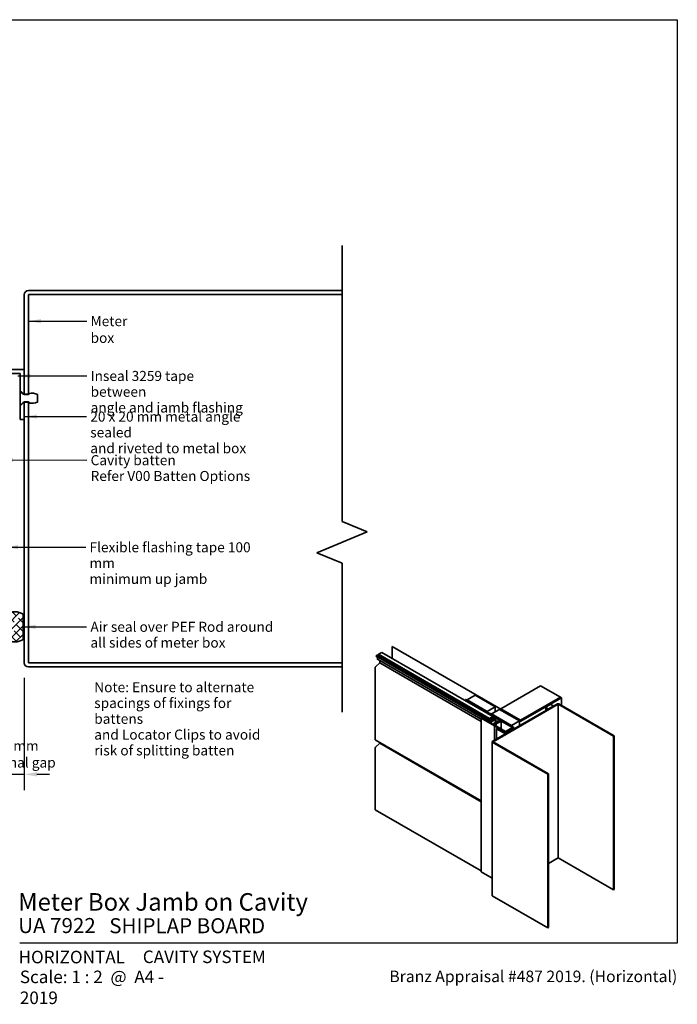
# Model space of a CAD drawing. Units: millimetres. Extents: x 14 to 580, y 14 to 406.
# Drawn here: x 318 to 580, y 14 to 406 of the extents above; entities that cross this region are included whole.
import ezdxf

# ---------------------------------------------------------------- set-up
doc = ezdxf.new("R2010")
doc.units = ezdxf.units.MM
doc.header["$LTSCALE"] = 2
for name, color, linetype, lineweight in [('Border (ISO)', 7, 'Continuous', 70), ('Dimension (ISO)', 7, 'Continuous', 25), ('Hatch (ISO)', 8, 'Continuous', 18), ('Sketch Geometry (ISO)', 8, 'Continuous', 25), ('Symbol (ISO)', 7, 'Continuous', 25), ('Title (ISO)', 7, 'Continuous', 50), ('Visible (ISO)', 8, 'Continuous', 35)]:
    doc.layers.add(name, color=color, linetype=linetype, lineweight=lineweight)
doc.styles.add('Note Text (ISO)', font='arial.ttf')
doc.styles.add('Text Style48', font='arial.ttf')
doc.styles.add('Text Style53', font='arialbd.ttf')
doc.styles.add('Text Style56', font='arialbd.ttf')
doc.styles.add('Text Style57', font='arialbd.ttf')
doc.dimstyles.new('Default (ISO)', dxfattribs={"dimscale": 2, "dimtxt": 2, "dimasz": 2.5, "dimexe": 3.175, "dimexo": 3, "dimgap": 0.762, "dimtad": 1, "dimdec": 0, "dimrnd": 1e-08, "dimzin": 0, "dimdsep": 46, "dimtxsty": 'Note Text (ISO)', "dimcen": 0.09, "dimdle": 10, "dimclrd": 256, "dimclre": 256, "dimclrt": 174, "dimazin": 0, "dimtfac": 1.7526, "dimtmove": 0, "dimatfit": 3, "dimfxl": 0, "dimtolj": 1, "dimtzin": 0, "dimlwd": -1, "dimlwe": -1, "dimarcsym": 0})
doc.dimstyles.new('Default - Method 1b (ISO)$7', dxfattribs={"dimscale": 2, "dimtxt": 2, "dimasz": 2.5, "dimexe": 3.175, "dimexo": 0, "dimgap": 0.762, "dimtad": 1, "dimtoh": 1, "dimrnd": 1e-08, "dimtxsty": 'Note Text (ISO)', "dimcen": 0.09, "dimdle": 10, "dimclrd": 8, "dimclre": 256, "dimclrt": 174, "dimazin": 2, "dimtfac": 1.75, "dimtmove": 0, "dimatfit": 3, "dimfxl": 0, "dimtolj": 1, "dimlwd": -1, "dimlwe": -1, "dimarcsym": 0})

# ---------------------------------------------------------------- blocks, each defined once
blk = doc.blocks.new('Title Blocks ULLTRACLAD TITLE BLOCK')
at = {"layer": 'Title (ISO)', "color": 7, "insert": (109.4, 19.09), "char_height": 2.5, "attachment_point": 2, "style": 'Note Text (ISO)'}
blk.add_mtext('\\fArial|b0|i0;\\H2.5000;Rev : 10 ', dxfattribs=at)
at = {"layer": 'Title (ISO)', "color": 174, "attachment_point": 1, "style": 'Note Text (ISO)'}
for s, insert, char_height in [('\\fArial|b0|i0;\\H2.5000;CAVITY SYSTEM', (150.9, 19.09), 2.5), ('\\fArial|b0|i0;\\H2.5000;Scale: 1 : 2  @  A4 - 2019\\fArial|b0|i0;\\H2.0000;  ', (126.4, 15.09), 2)]:
    blk.add_mtext(s, dxfattribs=dict(at, insert=insert, char_height=char_height))
at = {"layer": 'Title (ISO)', "color": 8, "insert": (257.4, 15.09), "char_height": 2.3, "attachment_point": 3, "style": 'Note Text (ISO)'}
blk.add_mtext('\\fArial|b0|i0;\\H2.3000;Branz Appraisal #487 2019. (Horizontal)', dxfattribs=at)
at = {"layer": 'Title (ISO)', "color": 174}
for tag, p, height, style in [('DESCRIPTION_001', (126.06, 27.03), 3.5, 'Text Style56'), ('Board_Number_001', (126.08, 22.57), 3, 'Text Style48')]:
    blk.add_attdef(tag, p, '', height=height, dxfattribs=dict(at, style=style))
at = {"layer": 'Title (ISO)', "color": 1}
for tag, p, height, style in [('<Sheet_Name>_001', (104.2, 22.57), 4, 'Text Style57'), ('Board_Name_001', (144.22, 22.53), 3, 'Text Style48'), ('Board_Orientation_001', (126.15, 16.54), 2.5, 'Text Style53')]:
    blk.add_attdef(tag, p, '', height=height, dxfattribs=dict(at, style=style))
blk = doc.blocks.new('*D6')
at = {"layer": 'Defpoints', "color": 0}
for p in [(319.78, 149.63), (312.28, 133.03), (319.78, 105.24)]:
    blk.add_point(p, dxfattribs=at)
at = {"layer": 'Dimension (ISO)'}
for p, q in [((319.78, 143.63), (319.78, 98.89)), ((312.28, 127.03), (312.28, 98.89)), ((307.28, 105.24), (302.28, 105.24)), ((312.28, 105.24), (319.78, 105.24)), ((324.78, 105.24), (329.78, 105.24))]:
    blk.add_line(p, q, dxfattribs=at)
for points in [[(307.28, 106.08), (307.28, 104.41), (312.28, 105.24)], [(324.78, 106.08), (324.78, 104.41), (319.78, 105.24)]]:
    blk.add_solid(points, dxfattribs=at)
at = {"layer": 'Dimension (ISO)', "color": 174, "insert": (316.03, 118.61), "char_height": 4, "attachment_point": 2, "style": 'Note Text (ISO)'}
blk.add_mtext('\\A1;\\fArial|b0|i0;\\H4.0000;7.5 mm\\P\\fArial|b0|i0;\\H4.0000;Nominal gap', dxfattribs=at)
blk = doc.blocks.new('Borders UC Border')
at = {"layer": 'Hatch (ISO)'}
h = blk.add_hatch(color=159, dxfattribs=at)
edge = h.paths.add_edge_path()
edge.add_line((7, 31), (7, 7))
edge.add_line((7, 7), (135.82, 7))
edge.add_arc((142, 19), 13.5, 117.266, 242.734, ccw=False)
edge.add_line((135.82, 31), (7, 31))
at = {"layer": 'Border (ISO)', "lineweight": 25}
for p, q in [((7, 203), (290, 203)), ((7, 203), (7, 31)), ((290, 203), (290, 19)), ((130, 19), (154, 19)), ((290, 19), (159, 19))]:
    blk.add_line(p, q, dxfattribs=at)
blk.add_circle((142, 19), 12, dxfattribs=at)
at = {"layer": 'Title (ISO)', "color": 7, "attachment_point": 1, "style": 'Note Text (ISO)'}
for s, insert, char_height in [('\\fArial|b0|i0;\\H3.0000;®', (74.44, 26.01), 3), ('\\fGill Sans Extra Bold|b0|i0;\\H6.0000;ULLTRA\\fGill Sans|b0|i0;\\H6.0000;CLAD', (12.44, 24.01), 6), ('\\fGill_Sans-Bold|b0|i0;\\W0.89;\\H2.5000;A L U M I N I U M  W E A T H E R B O A R D S', (12.44, 16.01), 2.5), ('\\fGill Sans|b0|i0;\\H2.0000;www.ulltraclad.co.nz', (81.44, 16.51), 2), ('\\fGill Sans|b0|i0;\\H1.6000;© ULLRICH ALUMINIUM - All Rights Reserved', (81.44, 12.51), 1.6)]:
    blk.add_mtext(s, dxfattribs=dict(at, insert=insert, char_height=char_height))

msp = doc.modelspace()

# ---------------------------------------------------------------- hatches: boundary and pattern name
at = {"layer": 'Hatch (ISO)'}
h = msp.add_hatch(dxfattribs=at)
h.set_pattern_fill('CUST17', color=256, scale=19.05, style=0, pattern_type=2)
h.set_pattern_definition([(45, (0, 0), (-1.683798, 1.683798), []), (135, (0, 0), (-4.209495, 0.841899), [3.571875, -1.190625])])
edge = h.paths.add_edge_path()
edge.add_arc((316.03, 164.03), 6, 57.2028, 122.7972)
edge.add_line((312.78, 169.07), (312.78, 158.98))
edge.add_arc((316.03, 164.03), 6, 237.2028, 302.7972)
edge.add_line((319.28, 158.98), (319.28, 169.07))

# ---------------------------------------------------------------- linework, layer by layer
at = {"layer": 'Sketch Geometry (ISO)', "color": 7, "lineweight": 35}
for p, q in [((446.38, 316.03), (446.38, 205.97)), ((446.38, 205.97), (456.38, 201.83)), ((456.38, 201.83), (436.38, 193.54)), ((436.38, 193.54), (446.38, 189.4)), ((446.38, 189.4), (446.38, 130.03))]:
    msp.add_line(p, q, dxfattribs=at)
at = {"layer": 'Visible (ISO)'}
for p, q in [((319.78, 296.43), (319.78, 256.63)), ((446.38, 298.03), (321.38, 298.03)), ((321.38, 256.63), (321.38, 296.43)), ((321.38, 296.43), (446.38, 296.43)), ((446.38, 296.43), (446.38, 298.03)), ((319.78, 266.63), (299.78, 266.63)), ((299.78, 265.03), (318.18, 265.03)), ((318.18, 265.03), (318.18, 258.13)), ((319.78, 256.63), (319.78, 266.63)), ((318.18, 258.13), (319.68, 256.63)), ((318.18, 257.76), (318.18, 258.13)), ((318.18, 257.76), (318.18, 252.5)), ((318.45, 257.76), (318.18, 257.76)), ((319.13, 256.94), (318.45, 257.76)), ((321.66, 256.72), (319.62, 256.72)), ((319.68, 256.63), (319.78, 256.63)), ((319.78, 256.63), (321.38, 256.63)), ((321.66, 257.02), (321.66, 256.72)), ((325.09, 253.68), (325.09, 256.57)), ((319.68, 253.63), (318.18, 252.13)), ((318.18, 252.13), (318.18, 252.5)), ((318.18, 252.5), (318.45, 252.5)), ((318.18, 252.13), (318.18, 246.63)), ((318.45, 252.5), (319.13, 253.31)), ((319.62, 253.54), (321.66, 253.54)), ((319.78, 253.63), (319.68, 253.63)), ((319.78, 246.63), (319.78, 253.63)), ((321.38, 253.63), (319.78, 253.63)), ((319.78, 253.63), (319.78, 149.63)), ((321.38, 149.63), (321.38, 253.63)), ((321.66, 253.54), (321.66, 253.24)), ((318.18, 246.63), (319.78, 246.63)), ((319.28, 158.98), (319.28, 169.07)), ((462.3, 153.85), (460.97, 153.08)), ((460.97, 153.08), (460.97, 152.57)), ((460.97, 153.08), (505.22, 127.53)), ((462.3, 153.85), (506.55, 128.3)), ((466.41, 156.22), (466.32, 156.17)), ((466.32, 156.17), (466.32, 151.52)), ((466.32, 156.17), (517.48, 126.63)), ((466.41, 156.22), (517.57, 126.68)), ((446.38, 149.63), (321.38, 149.63)), ((446.38, 148.03), (446.38, 149.63)), ((461.42, 149.66), (459.7, 148.07)), ((460.53, 152.82), (460, 152.52)), ((460, 152.52), (460, 152.27)), ((460, 152.52), (504.25, 126.97)), ((460, 152.27), (504.25, 126.73)), ((460.38, 152.06), (460.47, 151.13)), ((460.49, 151.09), (501.82, 127.23)), ((460.53, 152.82), (504.78, 127.28)), ((461.42, 150.56), (461.42, 149.66)), ((461.42, 149.66), (501.82, 126.33)), ((321.38, 148.03), (446.38, 148.03)), ((459.65, 147.97), (459.65, 119.04)), ((525.52, 140.56), (509.61, 131.38)), ((533.48, 135.97), (525.52, 140.56)), ((495.74, 135.1), (495.65, 135.05)), ((495.65, 135.05), (504.49, 129.95)), ((495.65, 134.59), (495.65, 135.05)), ((504.58, 130), (495.74, 135.1)), ((499.45, 136.73), (496.27, 134.9)), ((496.27, 134.9), (504.22, 130.3)), ((496.27, 134.8), (496.27, 134.9)), ((507.41, 132.14), (499.45, 136.73)), ((517.57, 126.78), (533.48, 135.97)), ((517.57, 126.68), (533.57, 135.92)), ((533.74, 135.82), (517.57, 126.48)), ((517.66, 126.63), (533.66, 135.87)), ((517.66, 126.43), (533.83, 135.77)), ((533.48, 135.87), (533.48, 135.97)), ((533.66, 135.87), (533.57, 135.92)), ((533.66, 135.77), (533.66, 135.87)), ((533.83, 135.77), (533.74, 135.82)), ((533.83, 132.7), (533.83, 135.77)), ((501.29, 131.39), (501.55, 131.54)), ((501.29, 131.39), (501.29, 131.34)), ((507.48, 127.81), (501.29, 131.39)), ((501.55, 131.54), (514.81, 123.89)), ((504.22, 130.3), (507.41, 132.14)), ((504.22, 130.2), (504.22, 130.3)), ((504.58, 130), (504.49, 129.95)), ((504.49, 129.95), (504.49, 129.85)), ((504.58, 129.79), (504.58, 130)), ((509.17, 131.12), (505.99, 129.28)), ((532.22, 133.31), (506.27, 118.32)), ((506.56, 118.16), (532.51, 133.14)), ((507.41, 130.1), (507.41, 132.14)), ((517.13, 126.53), (509.17, 131.12)), ((509.35, 131.22), (509.26, 131.17)), ((509.26, 131.17), (517.48, 126.43)), ((509.26, 131.07), (509.26, 131.17)), ((517.57, 126.48), (509.35, 131.22)), ((509.61, 131.38), (517.57, 126.78)), ((509.61, 131.27), (509.61, 131.38)), ((529.33, 133.06), (527.55, 132.04)), ((527.55, 132.04), (527.55, 130.61)), ((528.7, 131.37), (530.48, 132.4)), ((528.7, 131.37), (528.7, 131.27)), ((530.48, 132.4), (530.48, 132.3)), ((532.51, 133.14), (554.6, 120.38)), ((532.51, 133.14), (532.51, 71.9)), ((554.89, 120.55), (532.79, 133.31)), ((501.82, 127.61), (502.1, 127.77)), ((501.82, 127.61), (501.82, 66.37)), ((507.12, 124.55), (501.82, 127.61)), ((502.1, 127.77), (505.09, 126.05)), ((504.78, 127.28), (504.25, 126.97)), ((504.25, 126.97), (504.25, 126.73)), ((504.25, 126.73), (504.59, 126.92)), ((504.59, 126.92), (504.65, 126.3)), ((504.87, 126.31), (504.78, 127.28)), ((504.8, 126.27), (507.48, 127.81)), ((504.8, 126.27), (504.8, 126.22)), ((505.05, 126.13), (504.8, 126.27)), ((504.85, 126.57), (505.08, 126.43)), ((505.69, 126.23), (505.05, 126.13)), ((505.05, 126.13), (505.05, 126.07)), ((505.09, 126.05), (507.28, 127.32)), ((506.55, 128.3), (505.22, 127.53)), ((505.22, 127.53), (505.22, 126.51)), ((507.56, 127.15), (505.37, 125.89)), ((505.37, 125.89), (506.43, 125.27)), ((507.7, 127.69), (505.43, 126.38)), ((505.43, 126.38), (505.69, 126.23)), ((505.46, 129.39), (505.55, 129.44)), ((514.3, 124.28), (505.46, 129.39)), ((505.46, 129.39), (505.46, 129.28)), ((505.49, 127.38), (506.55, 127.99)), ((505.49, 126.67), (505.49, 127.38)), ((505.49, 127.18), (505.93, 126.92)), ((505.49, 126.87), (505.66, 126.77)), ((514.39, 124.33), (505.55, 129.44)), ((505.58, 127.43), (506.19, 127.07)), ((505.99, 129.28), (513.95, 124.69)), ((505.99, 129.18), (505.99, 129.28)), ((506.43, 125.27), (508.62, 126.54)), ((506.55, 127.99), (506.55, 128.3)), ((508.91, 126.37), (506.72, 125.11)), ((507.28, 127.32), (507.56, 127.15)), ((507.28, 125.3), (509.55, 126.62)), ((507.41, 125.07), (509.82, 126.46)), ((507.56, 127.15), (507.56, 125.93)), ((507.7, 127.69), (507.7, 126)), ((509.55, 126.62), (507.7, 127.69)), ((508.62, 126.54), (508.91, 126.37)), ((508.91, 126.37), (508.91, 126.24)), ((509.82, 126.46), (514.28, 123.89)), ((509.82, 126.46), (509.82, 123.3)), ((513.95, 124.69), (517.13, 126.53)), ((517.13, 124.59), (517.13, 126.53)), ((517.57, 126.68), (517.57, 126.78)), ((506.72, 125.11), (507.41, 124.71)), ((506.85, 125.08), (507.02, 125.45)), ((506.85, 125.08), (506.85, 125.03)), ((507.45, 124.74), (506.85, 125.08)), ((507.02, 125.45), (507.28, 125.3)), ((507.12, 124.55), (507.45, 124.74)), ((507.41, 124.71), (507.12, 124.55)), ((507.12, 124.55), (507.12, 118.81)), ((511.54, 122), (507.12, 124.55)), ((507.12, 124.55), (507.12, 118.81)), ((507.98, 124.74), (507.41, 125.07)), ((507.65, 124.55), (507.98, 124.74)), ((511.54, 122.3), (507.65, 124.55)), ((507.98, 124.74), (507.98, 124.36)), ((508.01, 123.41), (508.29, 123.57)), ((508.01, 123.41), (508.01, 119.32)), ((511.54, 121.36), (508.01, 123.41)), ((508.29, 123.57), (511.54, 121.69)), ((508.38, 123.62), (508.47, 123.67)), ((508.38, 123.62), (508.38, 123.52)), ((511.54, 121.79), (508.38, 123.62)), ((508.47, 123.67), (511.54, 121.89)), ((514.28, 123.89), (511.54, 122.3)), ((514.81, 123.89), (511.54, 122)), ((511.54, 121.89), (514.62, 123.67)), ((514.71, 123.62), (511.54, 121.79)), ((511.54, 121.69), (514.79, 123.57)), ((515.08, 123.41), (511.54, 121.36)), ((511.54, 122), (511.54, 121.89)), ((511.54, 121.79), (511.54, 121.69)), ((513.95, 124.59), (513.95, 124.69)), ((514.3, 124.28), (514.39, 124.33)), ((514.3, 124.28), (514.3, 124.18)), ((514.39, 124.13), (514.39, 124.33)), ((514.62, 123.67), (514.71, 123.62)), ((514.71, 123.62), (514.71, 123.52)), ((514.79, 123.57), (515.08, 123.41)), ((514.81, 123.89), (514.81, 123.56)), ((459.65, 119.04), (501.82, 94.7)), ((461.42, 118.02), (461.42, 117.61)), ((506.16, 118.16), (506.16, 56.92)), ((506.27, 118), (528.37, 105.24)), ((528.65, 105.4), (506.56, 118.16)), ((554.6, 120.38), (554.89, 120.55)), ((554.6, 59.15), (554.6, 120.38)), ((554.89, 120.55), (554.89, 59.31)), ((459.65, 115.92), (459.65, 91.08)), ((461.42, 117.61), (459.7, 116.03)), ((461.42, 117.61), (501.82, 94.29)), ((528.37, 105.24), (528.65, 105.4)), ((528.37, 44), (528.37, 105.24)), ((528.65, 105.4), (528.65, 44.16)), ((459.65, 91.08), (501.82, 66.73)), ((532.51, 71.9), (528.65, 69.68)), ((554.6, 59.15), (532.51, 71.9)), ((506.16, 63.87), (501.82, 66.37)), ((554.89, 59.31), (554.6, 59.15)), ((528.37, 44), (506.27, 56.76)), ((528.65, 44.16), (528.37, 44))]:
    msp.add_line(p, q, dxfattribs=at)
for centre, radius, start, end in [((321.38, 296.43), 1.6, 90, 180), ((319.62, 257.35), 0.635, 220, 270), ((322.74, 251.87), 5.26, 63.3756, 101.773), ((319.62, 252.91), 0.635, 90, 140), ((322.74, 258.38), 5.26, 258.227, 296.6244), ((316.03, 164.03), 6, 57.2028, 122.7972), ((316.03, 164.03), 6, 237.2028, 302.7972), ((321.38, 149.63), 1.6, 180, 270)]:
    msp.add_arc(centre, radius, start, end, dxfattribs=at)
for centre, major_axis, start_param, end_param in [((460.54, 151.18), (-0.05, -0.0866), 5.60401, 6.283185), ((459.72, 148.01), (-0.05, -0.0866), 4.218448, 5.497787), ((529.02, 132.22), (-1.5, 0), 0.21298, 1.357817), ((529.02, 132.22), (1.5, 0), 0.21298, 1.357817), ((532.51, 133.14), (-0.4, 0), 3.926991, 5.497787), ((517.57, 126.68), (0.125, 0), 3.926991, 5.497787), ((517.57, 126.48), (0.125, 0), 3.926991, 5.497787), ((506.56, 118.16), (-0.4, 0), 5.497787, 7.068583), ((459.72, 115.96), (-0.05, -0.0866), 4.218448, 5.497787), ((506.56, 56.92), (-0.4, 0), 0, 0.785398)]:
    msp.add_ellipse(centre, major_axis=major_axis, ratio=0.57735, start_param=start_param, end_param=end_param, dxfattribs=at)

# ---------------------------------------------------------------- block references
at = {"xscale": 2, "yscale": 2, "zscale": 2}
msp.add_blockref('Borders UC Border', (0, 0), dxfattribs=at)
msp.add_blockref('Title Blocks ULLTRACLAD TITLE BLOCK', (65.19, -3.17), dxfattribs=at).add_auto_attribs({'<Sheet_Name>_001': 'H17', 'DESCRIPTION_001': 'Meter Box Jamb on Cavity', 'Board_Number_001': 'UA 7922', 'Board_Name_001': 'SHIPLAP BOARD', 'Board_Orientation_001': 'HORIZONTAL'})

# ---------------------------------------------------------------- texts
at = {"layer": 'Symbol (ISO)', "color": 174, "insert": (346.19, 287.86), "char_height": 4, "width": 24.8415, "attachment_point": 1, "style": 'Note Text (ISO)'}
msp.add_mtext('{\\fArial|b0|i0;Meter box}', dxfattribs=at)
at = {"layer": 'Symbol (ISO)', "color": 174, "char_height": 4, "attachment_point": 1, "line_spacing_factor": 0.944221, "style": 'Note Text (ISO)'}
for s, insert, width in [('{\\fArial|b0|i0;Inseal 3259 tape between\\P\\fArial|b0|i0;angle and jamb flashing}', (346.19, 266.01), 63.9848), ('{\\fArial|b0|i0;20 x 20 mm metal angle sealed\\P\\fArial|b0|i0;and riveted to metal box}', (346.06, 249.8), 77.6372), ('{\\fArial|b0|i0;Air seal over PEF Rod around\\P\\fArial|b0|i0;all sides of meter box}', (346.12, 166.03), 74.2226)]:
    msp.add_mtext(s, dxfattribs=dict(at, insert=insert, width=width))
at = {"layer": 'Symbol (ISO)', "color": 1, "char_height": 4, "attachment_point": 1, "line_spacing_factor": 0.944221, "style": 'Note Text (ISO)'}
for s, insert, width in [('{\\fArial|b0|i0;Cavity batten\\P\\fArial|b0|i0;Refer V00 Batten Options}', (346.19, 232.44), 63.6677), ('{\\fArial|b0|i0;Note: Ensure to alternate \\P\\fArial|b0|i0;spacings of fixings for battens \\P\\fArial|b0|i0;and Locator Clips to avoid \\P\\fArial|b0|i0;risk of splitting batten}', (347.64, 141.96), 75.1555)]:
    msp.add_mtext(s, dxfattribs=dict(at, insert=insert, width=width))
at = {"layer": 'Symbol (ISO)', "color": 5, "insert": (345.76, 197.73), "char_height": 4, "width": 74.2195, "attachment_point": 1, "line_spacing_factor": 0.944221, "style": 'Note Text (ISO)'}
msp.add_mtext('{\\fArial|b0|i0;Flexible flashing tape 100 mm\\P\\fArial|b0|i0;minimum up jamb}', dxfattribs=at)

# ---------------------------------------------------------------- dimensions: what is measured, and where the dimension line sits
at = {"layer": 'Dimension (ISO)'}
dim = msp.add_linear_dim(base=(319.78, 105.24), p1=(312.28, 133.03), p2=(319.78, 149.63), angle=180, text='\\fArial|b0|i0;\\H4.0000;<> mm\\P\\fArial|b0|i0;\\H4.0000;Nominal gap', dimstyle='Default (ISO)', override={"dimgap": 0.762, "dimdec": 1, "dimtol": 0, "dimlim": 0, "dimtp": 0, "dimtm": 0, "dimtdec": 2, "dimtofl": 1, "dimatfit": 1, "dimtvp": -0.25}, dxfattribs=at)
dim.commit()
dim.dimension.update_dxf_attribs({"geometry": '*D6', "text_midpoint": (316.03, 105.24), "dimtype": 160})

# ---------------------------------------------------------------- leaders
at = {"layer": 'Symbol (ISO)', "color": 8, "annotation_type": 0, "has_hookline": 1, "hookline_direction": 0}
for points, text_width in [([(321.38, 285.86), (344.67, 285.86)], 24.39), ([(317.18, 264.03), (344.67, 264.01)], 63.1), ([(319.78, 247.81), (344.53, 247.8)], 77.09), ([(310.28, 230.52), (344.67, 230.44)], 63.02), ([(312.28, 195.79), (344.23, 195.73)], 73.42), ([(319.28, 164.03), (344.59, 164.03)], 73.83)]:
    msp.add_leader(points, dimstyle='Default - Method 1b (ISO)$7', override={"dimtad": 0}, dxfattribs=dict(at, text_width=text_width))

doc.saveas('drawing.dxf')
